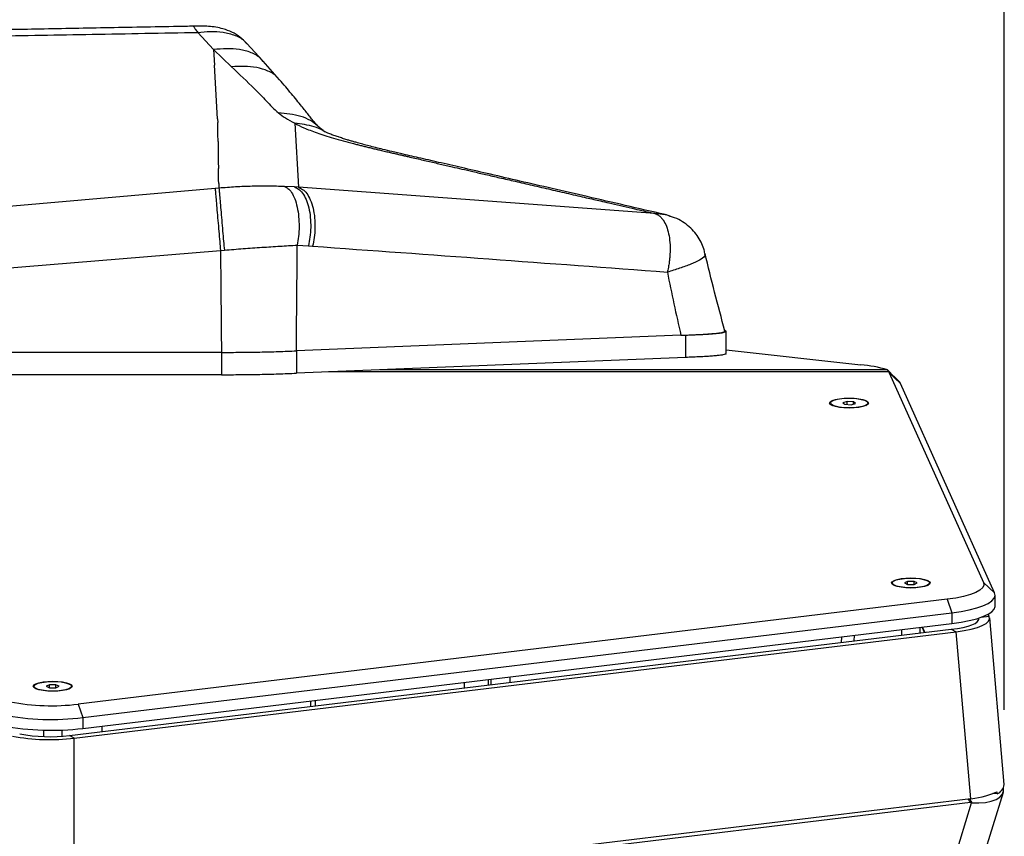
# Model space of a CAD drawing. Units: millimetres. Extents: x 0 to 297, y 0 to 210.
# Drawn here: x 78 to 91, y 139 to 150 of the extents above; entities that cross this region are included whole.
import ezdxf

# ---------------------------------------------------------------- set-up
doc = ezdxf.new("R2010")
doc.units = ezdxf.units.MM
doc.linetypes.add('SLD-Solid', pattern=[0])
doc.layers.add('DEFAULT', color=179, linetype='SLD-Solid')
doc.styles.add('SLDTEXTSTYLE1', font='GOTHIC.TTF', dxfattribs={"width": 0.913})
doc.dimstyles.new('SLDDIMSTYLE1', dxfattribs={"dimtxt": 3.5, "dimasz": 3.302, "dimexe": 0, "dimexo": 0.0625, "dimgap": 0.875, "dimtad": 1, "dimdec": 0, "dimlfac": 20, "dimrnd": 1e-09, "dimzin": 12, "dimdsep": 46, "dimtxsty": 'SLDTEXTSTYLE1', "dimsah": 1, "dimcen": 0.09, "dimadec": 0, "dimazin": 3, "dimtfac": 1, "dimtdec": 0, "dimtofl": 0, "dimtmove": 0, "dimatfit": 3, "dimfxl": 0, "dimfrac": 2, "dimtolj": 1, "dimtzin": 12, "dimarcsym": 0})

# ---------------------------------------------------------------- blocks, each defined once
blk = doc.blocks.new('_D_3')
at = {"layer": 'DEFAULT'}
for p, q in [((32.569, 140.975), (32.569, 193.126)), ((91.011, 140.975), (91.011, 193.126)), ((91.011, 192.126), (32.569, 192.126))]:
    blk.add_line(p, q, dxfattribs=at)
for centre, start, end in [((62.682, 194.904), 153.4349, 206.5651), ((61.914, 194.904), 333.4349, 26.5651)]:
    blk.add_arc(centre, 6.212, start, end, dxfattribs=at)
for points in [[(32.569, 192.126), (35.871, 191.618), (35.871, 192.634)], [(91.011, 192.126), (87.709, 192.634), (87.709, 191.618)]]:
    blk.add_solid(points, dxfattribs=at)
at = {"layer": 'DEFAULT', "insert": (57.126, 196.597), "char_height": 3.5, "attachment_point": 1, "style": 'SLDTEXTSTYLE1'}
blk.add_mtext('1169', dxfattribs=at)

msp = doc.modelspace()

# ---------------------------------------------------------------- linework, layer by layer
at = {"color": 7, "linetype": 'SLD-Solid', "lineweight": 25}
for p, q in [((80.16306, 150.1190083), (80.1634766, 150.118658)), ((80.2193736, 150.0407205), (80.4327739, 149.810128)), ((80.4327739, 149.810128), (80.4448309, 149.602565)), ((80.4327739, 149.810128), (80.6716558, 149.5805904)), ((81.0915506, 149.6591213), (80.8781504, 149.8897138)), ((81.3147142, 149.4068446), (81.094458, 149.6558919)), ((80.4865739, 148.8839583), (80.4448309, 149.602565)), ((80.4866169, 148.8832063), (80.4883658, 148.8343568)), ((81.5177715, 148.8236174), (81.5674643, 147.9681541)), ((80.4923451, 148.5803159), (80.4911019, 148.6799391)), ((80.4923452, 148.5803029), (80.4923451, 148.5803159)), ((80.4923452, 148.5803029), (80.4935662, 148.4715389)), ((80.4935663, 148.4715318), (80.4935662, 148.4715389)), ((80.4935663, 148.4715318), (80.4953389, 148.3130404)), ((80.4953389, 148.3130354), (80.4953389, 148.3130404)), ((80.4953389, 148.3130354), (80.496501, 148.2205793)), ((80.5009763, 148.0186727), (80.4992169, 148.0676822)), ((80.4535888, 147.9514775), (74.9935446, 147.4728106)), ((80.5046197, 147.9559474), (80.4535888, 147.9514775)), ((80.5010074, 148.0181343), (80.5046197, 147.9559474)), ((81.5135485, 147.9719191), (81.3794214, 147.9782187)), ((81.5674643, 147.9681541), (81.5135612, 147.9719184)), ((86.3353052, 147.6166446), (81.5674643, 147.9681541)), ((81.5518255, 147.19356), (81.7002495, 147.1848243)), ((81.7002638, 147.1848222), (81.7563426, 147.1790965)), ((75.0778905, 146.6706589), (80.5249947, 147.1220582)), ((80.5249947, 147.1220582), (80.5760595, 147.1261481)), ((87.0025154, 147.0827481), (87.0020298, 147.0782003)), ((86.6842279, 145.9867365), (81.5395327, 145.7780684)), ((86.6842279, 145.9867365), (86.7521972, 145.9894933)), ((86.7521972, 145.690635), (86.7521972, 145.9894933)), ((87.2885924, 145.7413828), (87.2885924, 146.0402412)), ((80.5372867, 145.7583507), (75.0591488, 145.7559334)), ((80.5372866, 145.7583507), (80.5372866, 145.4594923)), ((81.5395327, 145.7780684), (81.5395327, 145.47921)), ((86.7521972, 145.690635), (81.5395327, 145.47921)), ((87.2885924, 145.7925771), (89.0918734, 145.5914572)), ((80.5372866, 145.4594923), (75.0591488, 145.457075)), ((89.4462607, 145.524652), (89.4484602, 145.5234316)), ((89.4484602, 145.5234316), (89.4495456, 145.5222195)), ((89.4484632, 145.5234285), (89.4927965, 145.4794609)), ((89.4495814, 145.5222198), (89.4654461, 145.4966531)), ((89.603282, 145.3708461), (89.4496105, 145.522191)), ((89.4654459, 145.4966531), (89.4667211, 145.4942764)), ((89.4654461, 145.4966531), (89.6140203, 145.3565718)), ((89.466755, 145.4942445), (89.6158984, 145.3534062)), ((89.466789, 145.4942788), (89.4678914, 145.4916017)), ((89.4679148, 145.4915796), (89.6166637, 145.3517643)), ((89.4679382, 145.491603), (89.4713702, 145.4844259)), ((89.4713702, 145.4844259), (90.7322649, 142.6795283)), ((89.4713702, 145.4844259), (89.6203651, 145.3440238)), ((89.6140204, 145.3565718), (89.6031758, 145.3691724)), ((89.6159184, 145.3533874), (89.6140202, 145.3565717)), ((89.6166637, 145.3517643), (89.6159184, 145.3534264)), ((89.6203651, 145.3440238), (89.6166637, 145.3517643)), ((90.8812598, 142.5391262), (89.6203651, 145.3440238)), ((88.6935663, 145.0627493), (88.7127018, 145.0449418)), ((88.9083171, 145.1014587), (88.84986, 145.084921)), ((88.84986, 145.084921), (88.8759674, 145.0635493)), ((88.8759674, 145.0635493), (88.9605319, 145.0587153)), ((88.9928817, 145.0966247), (88.9083171, 145.1014587)), ((88.9083171, 145.0617001), (88.9083171, 145.1014587)), ((88.9605319, 145.0587153), (89.0189891, 145.075253)), ((89.0189891, 145.075253), (88.9928817, 145.0966247)), ((88.9928817, 145.0678671), (88.9928817, 145.0966247)), ((89.1561473, 145.0449418), (89.1752827, 145.0627493)), ((89.7167876, 142.6921242), (89.6739869, 142.6726385)), ((89.6739869, 142.6726385), (89.7177869, 142.6533021)), ((89.8033882, 142.6922735), (89.7167876, 142.6921242)), ((89.7167876, 142.6537433), (89.7167876, 142.6921242)), ((89.8471882, 142.6729371), (89.8033882, 142.6922735)), ((89.8033882, 142.6534497), (89.8033882, 142.6922735)), ((89.8043875, 142.6534514), (89.8471882, 142.6729371)), ((90.7322649, 142.6795283), (90.8812598, 142.5391262)), ((89.5197294, 142.6554501), (89.5388648, 142.6376426)), ((89.7177869, 142.6533021), (89.8043875, 142.6534514)), ((89.9823103, 142.6376426), (90.0014458, 142.6554501)), ((90.2471859, 142.4547188), (78.6185214, 141.0512593)), ((90.2471859, 142.4547188), (90.3105786, 142.2746444)), ((90.8879603, 142.3643259), (90.8879603, 142.5092148)), ((78.6819141, 140.8711849), (90.3105786, 142.2746444)), ((90.3105786, 142.2746444), (90.3105786, 142.1297555)), ((90.8103961, 142.2256548), (90.7966137, 142.2562554)), ((91.0109441, 139.9752179), (90.815396, 142.2070259)), ((78.5040868, 140.6313394), (90.3020182, 142.0552275)), ((78.5674796, 140.5961538), (90.3654109, 142.020042)), ((78.6819141, 140.7262961), (90.3105786, 142.1297555)), ((89.6355876, 142.0482911), (89.6355876, 141.9747963)), ((89.8855876, 142.0049687), (89.8855876, 142.0784635)), ((90.3020182, 142.0552275), (90.3654109, 142.020042)), ((90.5612139, 139.7853239), (90.3654109, 142.020042)), ((84.1397865, 141.3850048), (84.1397865, 141.31151)), ((78.0392234, 141.272916), (78.0583588, 141.2551084)), ((78.2362816, 141.3095901), (78.193481, 141.2901044)), ((78.193481, 141.2901044), (78.2372809, 141.270768)), ((78.3228822, 141.3097394), (78.2362816, 141.3095901)), ((78.2362816, 141.2712091), (78.2362816, 141.3095901)), ((78.2372809, 141.270768), (78.3238816, 141.2709173)), ((78.3666822, 141.290403), (78.3228822, 141.3097394)), ((78.3228822, 141.2709156), (78.3228822, 141.3097394)), ((78.3238816, 141.2709173), (78.3666822, 141.290403)), ((78.5018043, 141.2551084), (78.5209398, 141.272916)), ((83.7892907, 141.2692088), (83.7893066, 141.3427055)), ((78.6185214, 141.0512593), (78.6819141, 140.8711849)), ((78.6819141, 140.8711849), (78.6819141, 140.7262961)), ((78.1550816, 140.703456), (78.1550816, 140.6176818)), ((78.4050816, 140.6219317), (78.4050816, 140.7048119)), ((78.9377865, 140.7571772), (78.9377865, 140.6836824)), ((78.5674796, 140.5961538), (78.5040868, 140.6313394)), ((78.5674796, 138.357378), (78.5674796, 140.5961538)), ((91.0016622, 139.9324732), (91.0016258, 139.9324814)), ((90.5612139, 139.7853239), (78.6127949, 138.3432734)), ((90.168662, 137.1788236), (90.9980435, 139.8724622)), ((90.5421838, 139.7830272), (90.5771311, 139.7422277)), ((90.9140721, 139.8500418), (90.8588263, 139.8547493)), ((90.9116764, 139.8773843), (90.9140721, 139.8500418)), ((78.5733837, 138.2946678), (90.5585859, 139.7411576)), ((89.7443461, 137.0375356), (90.5737277, 139.7311742)), ((90.5737277, 139.7311742), (90.5771311, 139.7422277))]:
    msp.add_line(p, q, dxfattribs=at)
at = {"color": 8, "linetype": 'SLD-Solid', "lineweight": 25}
for p, q in [((86.4741833, 147.5996549), (86.3353053, 147.6166446)), ((89.4654454, 145.4966531), (81.9695921, 145.4966531)), ((89.4462607, 145.524652), (82.6599008, 145.524652)), ((90.6626626, 142.2006674), (90.6645245, 142.179417)), ((90.8103961, 142.2256548), (90.6984823, 142.212733)), ((89.9436548, 142.0119768), (89.9125113, 142.0817129)), ((89.9491114, 142.0126353), (89.9179678, 142.0823715)), ((88.8327828, 141.9514009), (88.8262071, 141.8771124)), ((89.0031784, 141.9719659), (88.9966027, 141.8976774)), ((84.1072865, 141.3810824), (84.1072865, 141.3075876)), ((84.3979172, 141.3426637), (84.3979172, 141.4161585)), ((81.7307695, 141.0942614), (81.7307695, 141.0207666)), ((81.7978515, 141.0288627), (81.7978515, 141.1023575)), ((90.5245454, 139.7808984), (90.5585859, 139.7411576))]:
    msp.add_line(p, q, dxfattribs=at)
at = {"color": 7, "linetype": 'SLD-Solid', "lineweight": 25, "flags": 128}
for points in [[(80.4865739, 148.8839583), (80.486598, 148.8835394), (80.4866169, 148.8832063)], [(80.5010074, 148.0181343), (80.5009899, 148.0184358), (80.5009763, 148.0186727)], [(88.9344245, 145.1473801), (89.0017175, 145.1450872), (89.0644245, 145.1383646), (89.1182723, 145.1276704), (89.1595911, 145.1137336), (89.1855652, 145.0975037), (89.1944245, 145.080087), (89.1855652, 145.0626702), (89.1595911, 145.0464404), (89.1182723, 145.0325035), (89.0644245, 145.0218094), (89.0017175, 145.0150868), (88.9344245, 145.0127938), (88.8671316, 145.0150868), (88.8044245, 145.0218094), (88.7505768, 145.0325035), (88.7092579, 145.0464404), (88.6832838, 145.0626702), (88.6744245, 145.080087), (88.6832838, 145.0975037), (88.7092579, 145.1137336), (88.7505768, 145.1276704), (88.8044245, 145.1383646), (88.8671316, 145.1450872), (88.9344245, 145.1473801)], [(89.1785414, 145.0661324), (89.1549425, 145.0496035), (89.1149887, 145.0353354), (89.0616434, 145.0243864), (88.9988628, 145.0175684), (88.9313031, 145.0153871), (88.8639749, 145.0180043), (88.8018716, 145.0252259), (88.7495992, 145.0365163), (88.7110345, 145.0510381), (88.6890375, 145.0677144), (88.6852398, 145.0853083), (88.699923, 145.1025149), (88.731998, 145.1180582), (88.7790862, 145.1307853), (88.837695, 145.1397523), (88.9034779, 145.1442943), (88.9715559, 145.1440743), (89.0368801, 145.1391086), (89.0946055, 145.1297656), (89.1404511, 145.1167381), (89.1710167, 145.1009924), (89.1840353, 145.0836963), (89.1785414, 145.0661324)], [(89.7605876, 142.7400809), (89.8278805, 142.737788), (89.8905876, 142.7310654), (89.9444353, 142.7203712), (89.9857542, 142.7064344), (90.0117283, 142.6902045), (90.0205876, 142.6727878), (90.0117283, 142.6553711), (89.9857542, 142.6391412), (89.9444353, 142.6252044), (89.8905876, 142.6145102), (89.8278805, 142.6077876), (89.7605876, 142.6054947), (89.6932946, 142.6077876), (89.6305876, 142.6145102), (89.5767398, 142.6252044), (89.5354209, 142.6391412), (89.5094468, 142.6553711), (89.5005876, 142.6727878), (89.5094468, 142.6902045), (89.5354209, 142.7064344), (89.5767398, 142.7203712), (89.6305876, 142.7310654), (89.6932946, 142.737788), (89.7605876, 142.7400809)], [(90.010582, 142.6732189), (90.0017609, 142.6557461), (89.9750531, 142.6395372), (89.9324393, 142.6257944), (89.8770801, 142.6155368), (89.8130812, 142.6095253), (89.745189, 142.6082057), (89.6784389, 142.6116759), (89.6177814, 142.6196784), (89.5677152, 142.6316198), (89.5319534, 142.6466145), (89.5131484, 142.6635503), (89.5126948, 142.6811712), (89.5306263, 142.6981704), (89.5656129, 142.713287), (89.6150599, 142.7254), (89.6753001, 142.733611), (89.7418656, 142.7373111), (89.8098197, 142.7362257), (89.8741224, 142.7304354), (89.9300048, 142.7203697), (89.9733223, 142.706775), (90.0008622, 142.6906597), (90.010582, 142.6732189)], [(90.7322649, 142.6795283), (90.7372647, 142.6452052), (90.7215621, 142.6110989), (90.6855398, 142.578041), (90.6300758, 142.5468371), (90.5565223, 142.5182479), (90.466672, 142.4929703), (90.3627152, 142.4716205), (90.2471859, 142.4547188)], [(90.3105786, 142.2746444), (90.4320079, 142.2920509), (90.5429545, 142.3136417), (90.6412805, 142.3390009), (90.7250915, 142.3676398), (90.7927726, 142.3990065), (90.8430197, 142.4324968), (90.8748646, 142.4674652), (90.8876937, 142.5032381), (90.8812598, 142.5391262)], [(90.3105786, 142.1297555), (90.4320079, 142.1471621), (90.5429545, 142.1687529), (90.6412805, 142.1941121), (90.7250915, 142.2227509), (90.7927726, 142.2541177), (90.8430197, 142.2876079), (90.8748646, 142.3225764), (90.8876937, 142.3583493), (90.8879603, 142.3643259)], [(78.2800816, 141.3575468), (78.3473745, 141.3552539), (78.4100816, 141.3485313), (78.4639293, 141.3378371), (78.5052482, 141.3239003), (78.5312223, 141.3076704), (78.5400816, 141.2902537), (78.5312223, 141.2728369), (78.5052482, 141.2566071), (78.4639293, 141.2426702), (78.4100816, 141.2319761), (78.3473745, 141.2252535), (78.2800816, 141.2229605), (78.2127886, 141.2252535), (78.1500816, 141.2319761), (78.0962338, 141.2426702), (78.054915, 141.2566071), (78.0289409, 141.2728369), (78.0200816, 141.2902537), (78.0289409, 141.3076704), (78.054915, 141.3239003), (78.0962338, 141.3378371), (78.1500816, 141.3485313), (78.2127886, 141.3552539), (78.2800816, 141.3575468)], [(78.530076, 141.2906848), (78.5212549, 141.273212), (78.4945471, 141.2570031), (78.4519333, 141.2432603), (78.3965741, 141.2330027), (78.3325752, 141.2269912), (78.264683, 141.2256716), (78.1979329, 141.2291417), (78.1372754, 141.2371443), (78.0872092, 141.2490857), (78.0514474, 141.2640803), (78.0326424, 141.2810162), (78.0321888, 141.2986371), (78.0501203, 141.3156362), (78.0851069, 141.3307529), (78.134554, 141.3428659), (78.1947941, 141.3510769), (78.2613597, 141.3547769), (78.3293137, 141.3536916), (78.3936164, 141.3479013), (78.4494988, 141.3378356), (78.4928163, 141.3242409), (78.5203562, 141.3081256), (78.530076, 141.2906848)], [(90.5737277, 139.7311742), (90.6714301, 139.7296598), (90.7597796, 139.7365222), (90.8367805, 139.7516066), (90.9006937, 139.7745722), (90.9500755, 139.8049002), (90.9838104, 139.8419056), (91.0011364, 139.8847525), (91.0016622, 139.9324732)]]:
    msp.add_lwpolyline(points, dxfattribs=at)
at = {"color": 7, "linetype": 'SLD-Solid', "lineweight": 25}
for centre, radius, start, end in [((88.982767, 144.0392943), 1.5559928, 72.66989624, 85.97911293), ((78.2643064, 143.9598547), 2.9300845, 259.15347486, 276.94341136), ((78.2651906, 144.2930618), 3.4471582, 259.15347486, 276.94341136), ((78.2651906, 144.148173), 3.4471582, 259.15347486, 276.94341136), ((78.2445189, 143.2481084), 2.6715476, 259.15347502, 276.9434112), ((78.2436347, 142.7700124), 2.1544739, 259.15347503, 276.94341134), ((90.8482085, 140.0010847), 0.1647786, 293.56005769, 350.96839934)]:
    msp.add_arc(centre, radius, start, end, dxfattribs=at)
for centre, major_axis, ratio, start_param, end_param in [((90.0378817, 142.201834), (0.6282293, -0.0120636), 0.2487658074, 5.1510972316, 6.3567761853), ((90.0378817, 142.201834), (0.777713, 0.0007004), 0.2581119301, 5.1468627523, 6.3986425009), ((90.2336848, 139.967116), (0.7766566, 0.0134373), 0.2655501503, 5.1431275846, 5.7690174589), ((90.4933705, 137.7665971), (0.0895381, 1.9754836), 0.2712114738, 0.0107739919, 0.0452417434)]:
    msp.add_ellipse(centre, major_axis=major_axis, ratio=ratio, start_param=start_param, end_param=end_param, dxfattribs=at)
for points, knots in [([(74.8497423, 149.9482417), (75.2737019, 149.9550525), (76.1353816, 149.9688952), (77.4550869, 149.9912751), (78.8204231, 150.0151736), (79.7484078, 150.03212), (80.2193735, 150.0407205)], [0, 0, 0, 0, 0.2383888274, 0.48451505, 0.7383838628, 1, 1, 1, 1]), ([(80.1629594, 150.1227139), (80.0937241, 150.1213768), (79.6984396, 150.1137432), (78.9942985, 150.1005003), (78.0662067, 150.0832912), (77.186514, 150.0673493), (76.3594978, 150.052685), (75.6014704, 150.0395152), (75.1213381, 150.0314172), (74.8972812, 150.0276383)], [0, 0, 0, 0, 0.039223542, 0.223938726, 0.3997985238, 0.566801734, 0.7249468782, 0.8716446654, 1, 1, 1, 1]), ([(80.8781343, 149.8897314), (80.8483903, 149.9195549), (80.7918089, 149.9762873), (80.6846732, 150.0433131), (80.5749164, 150.0861385), (80.4679848, 150.1099142), (80.3696986, 150.1210975), (80.2707898, 150.1245071), (80.1968824, 150.1232109), (80.1621132, 150.1226012)], [0, 0, 0, 0, 0.219807602, 0.4181346032, 0.5949554722, 0.7135735454, 0.8202984527, 0.9154607743, 1, 1, 1, 1]), ([(80.6716558, 149.5805904), (80.7758968, 149.4821979), (80.9061948, 149.3592105), (81.0605568, 149.2028151), (81.1380649, 149.1236286), (81.2106952, 149.0437814), (81.2696439, 148.9890407), (81.2991219, 148.9616669)], [0, 0, 0, 0, 0.5000395917, 0.625033505, 0.7500173164, 0.8749931326, 1, 1, 1, 1]), ([(81.821312, 148.7921853), (81.8071446, 148.8071125), (81.777632, 148.8382077), (81.7429893, 148.885749), (81.701547, 148.9378787), (81.6572103, 148.993863), (81.6046105, 149.0591913), (81.5432268, 149.1346348), (81.4721395, 149.2208087), (81.3955412, 149.3124242), (81.342125, 149.3748239), (81.3147142, 149.4068446)], [0, 0, 0, 0, 0.0759573855, 0.1582296951, 0.2459039061, 0.3385907627, 0.4362908464, 0.5654653923, 0.7024776008, 0.8473247611, 1, 1, 1, 1]), ([(81.2991175, 148.9616672), (81.3279982, 148.9398807), (81.3858226, 148.89626), (81.4737565, 148.8478492), (81.5177715, 148.8236174)], [0, 0, 0, 0, 0.49945369298, 1, 1, 1, 1]), ([(80.4911019, 148.6799391), (80.4907079, 148.7087736), (80.4900044, 148.7602644), (80.4888665, 148.8117172), (80.4883658, 148.8343568)], [0, 0, 0, 0, 0.5599946436, 1, 1, 1, 1]), ([(81.5177715, 148.8236174), (81.5554928, 148.8036619), (81.6312264, 148.7635968), (81.8087282, 148.6971972), (82.0304653, 148.6267907), (82.224833, 148.5730724), (82.3569451, 148.5388297), (82.4099639, 148.5253332), (82.4644429, 148.5117026), (82.5203868, 148.4979375), (82.5776452, 148.4840728), (82.6358504, 148.4701997), (82.6878604, 148.4579709), (82.7415271, 148.4455368), (82.7959787, 148.4329633), (82.8534499, 148.4196918), (82.901345, 148.408632), (82.9432999, 148.398944), (82.9863321, 148.3890078), (83.047924, 148.3747865), (83.1242211, 148.357171), (83.2121662, 148.3368679), (83.29823, 148.3170007), (83.3824124, 148.2975695), (83.4647134, 148.2785743), (83.5451334, 148.2600151), (83.6411856, 148.2378502), (83.7600794, 148.2104205), (83.9090203, 148.1760669), (84.0776715, 148.1371737), (84.2660342, 148.0937408), (84.4741083, 148.0457682), (84.7018931, 147.9932561), (84.9398517, 147.9384035), (85.1431547, 147.8915403), (85.3013611, 147.8550657), (85.4136454, 147.8291753), (85.5144094, 147.8059375), (85.6153483, 147.782655), (85.7341338, 147.7552462), (85.8753586, 147.7226657), (86.0219645, 147.6888501), (86.1509026, 147.6591213), (86.2522475, 147.6357624), (86.3106969, 147.6223088), (86.3353053, 147.6166446)], [0, 0, 0, 0, 0.0623495197, 0.1251802597, 0.1876347924, 0.2506791192, 0.26176791, 0.2728990607, 0.2840752798, 0.2952992436, 0.306573594, 0.3178173422, 0.3288934077, 0.3360611844, 0.347668951, 0.3590501839, 0.3678923246, 0.374195373, 0.3822863305, 0.3917234809, 0.4083033598, 0.424534296, 0.4404162896, 0.4559493407, 0.4711334495, 0.4859686161, 0.5004548407, 0.5242842119, 0.5517401581, 0.5828226805, 0.6175317799, 0.6558674569, 0.697829712, 0.7434185456, 0.787361518, 0.8101705006, 0.8308605912, 0.8494317905, 0.8658840991, 0.8866842501, 0.9151559451, 0.9440053695, 0.9677625159, 0.9864273892, 1, 1, 1, 1]), ([(81.925068, 148.7069767), (81.9151852, 148.7142572), (81.8948092, 148.7292677), (81.868791, 148.7498547), (81.8435566, 148.7709774), (81.8293225, 148.7845768), (81.8220268, 148.7915471)], [0, 0, 0, 0, 0.230074697, 0.474354167, 0.7305818582, 1, 1, 1, 1]), ([(86.4745385, 147.6017247), (86.2963362, 147.6428263), (85.9482896, 147.7231017), (85.4439298, 147.8395497), (84.9733421, 147.9480774), (84.5416468, 148.0476556), (84.1507944, 148.1378293), (83.8003431, 148.2187127), (83.4898136, 148.2904051), (83.2166176, 148.3534808), (82.9969142, 148.404235), (82.8250543, 148.4438632), (82.7025512, 148.4732698), (82.6001157, 148.4986655), (82.5113762, 148.5213967), (82.4313912, 148.5425738), (82.3648577, 148.5608071), (82.3099426, 148.5763323), (82.2625056, 148.5901096), (82.2098688, 148.6058561), (82.1551822, 148.622854), (82.0960641, 148.642097), (82.0380672, 148.6620734), (81.983435, 148.6824384), (81.938299, 148.7010962), (81.9226878, 148.7098482), (81.9150135, 148.7141506)], [0, 0, 0, 0, 0.1004142117, 0.1961188512, 0.2845642686, 0.3657501273, 0.4396803377, 0.5052336438, 0.5637955975, 0.6153673017, 0.6599496635, 0.6885207798, 0.7127767211, 0.7335068812, 0.753058242, 0.7718503969, 0.7898964449, 0.8029431579, 0.8155498714, 0.8295289073, 0.8504502633, 0.8723918021, 0.8989157813, 0.9299843304, 0.9655814569, 1, 1, 1, 1]), ([(80.4992169, 148.0676822), (80.4985983, 148.0962134), (80.4974936, 148.1471617), (80.4968043, 148.1981462), (80.496501, 148.2205793)], [0, 0, 0, 0, 0.5600019799, 1, 1, 1, 1]), ([(80.4535888, 147.9514775), (80.454033, 147.9451749), (80.4549614, 147.932), (80.4597009, 147.8741802), (80.4672299, 147.7848143), (80.4774863, 147.665008), (80.4895286, 147.5258021), (80.5021373, 147.3812571), (80.5142326, 147.2435322), (80.5215123, 147.1613651), (80.5249947, 147.1220582)], [0, 0, 0, 0, 0.1123778247, 0.2349147042, 0.365301644, 0.5, 0.634698356, 0.7650852958, 0.8876221753, 1, 1, 1, 1]), ([(81.3794214, 147.9782187), (81.3100076, 147.9801026), (81.1708847, 147.9838783), (80.951696, 147.9813591), (80.7289095, 147.9732906), (80.5790581, 147.9617034), (80.5046197, 147.9559474)], [0, 0, 0, 0, 0.250705572, 0.5024780775, 0.7528569818, 1, 1, 1, 1]), ([(80.5046197, 147.9559474), (80.5050641, 147.9496423), (80.505993, 147.9364615), (80.5107354, 147.8786066), (80.5182697, 147.7891799), (80.5285334, 147.6692912), (80.5405834, 147.5299985), (80.5531983, 147.3853844), (80.5652973, 147.2476204), (80.5725771, 147.1654534), (80.5760595, 147.1261481)], [0, 0, 0, 0, 0.11236702987, 0.23490120593, 0.36529271099, 0.5, 0.63470728901, 0.76509879407, 0.88763297013, 1, 1, 1, 1]), ([(81.3794214, 147.9782187), (81.3957461, 147.9713778), (81.4297336, 147.9571353), (81.4772369, 147.901276), (81.5197637, 147.817301), (81.5525844, 147.7061772), (81.5725136, 147.5772215), (81.578112, 147.4421655), (81.5715784, 147.3115602), (81.5582347, 147.2318472), (81.5518255, 147.19356)], [0, 0, 0, 0, 0.1135097735, 0.236324184, 0.3662317895, 0.5, 0.6337682105, 0.763675816, 0.8864902265, 1, 1, 1, 1]), ([(81.5135612, 147.9719184), (81.5322128, 147.9644465), (81.5710127, 147.9489029), (81.6245692, 147.8916233), (81.6719429, 147.8068152), (81.7078355, 147.695556), (81.7288289, 147.5669969), (81.733461, 147.4325598), (81.7243413, 147.3025043), (81.7080805, 147.2230276), (81.7002638, 147.1848222)], [0, 0, 0, 0, 0.1137426471, 0.2366127006, 0.3664215493, 0.5, 0.6335784507, 0.7633872994, 0.8862573529, 1, 1, 1, 1]), ([(81.5674643, 147.9681541), (81.586565, 147.9603919), (81.6262851, 147.9442504), (81.6809269, 147.8862731), (81.7291131, 147.8009959), (81.7654665, 147.6895457), (81.7865583, 147.5610129), (81.7909359, 147.4266998), (81.7812783, 147.2967508), (81.7644399, 147.2173021), (81.7563426, 147.1790965)], [0, 0, 0, 0, 0.1138429072, 0.2367367652, 0.3665030813, 0.5, 0.6334969187, 0.7632632348, 0.8861570928, 1, 1, 1, 1]), ([(86.3354035, 147.6166356), (86.3354213, 147.6166297), (86.3355874, 147.6165749), (86.3362818, 147.6163711), (86.3387876, 147.6156029), (86.3554772, 147.6101924), (86.3838144, 147.5958735), (86.4187068, 147.5657949), (86.4555349, 147.5196398), (86.4921264, 147.4492077), (86.5216835, 147.3479172), (86.5390581, 147.2300801), (86.5409455, 147.1289882), (86.5370266, 147.0514429), (86.5324527, 147.0003445), (86.5266079, 146.9549135), (86.5198547, 146.9130704), (86.5133592, 146.8786068), (86.507403, 146.85126), (86.5040161, 146.8367176), (86.5031525, 146.8330242), (86.502932, 146.8320744), (86.5028766, 146.8318235), (86.5028609, 146.8317515), (86.5028572, 146.8317296), (86.5028559, 146.8317223)], [0, 0, 0, 0, 0.0001270584, 0.0011846285, 0.0041774982, 0.0156189457, 0.1008091722, 0.1777613926, 0.2500938974, 0.3751557456, 0.4999392636, 0.6220239425, 0.7497890862, 0.7935253932, 0.8411649525, 0.8927354983, 0.920011938, 0.9579458301, 0.9892896635, 0.9972368958, 0.9992669109, 0.9997955685, 0.9999382993, 0.9999792718, 1, 1, 1, 1]), ([(86.5352829, 147.5785672), (86.5204487, 147.5866456), (86.5009481, 147.5972651), (86.4793513, 147.5991935), (86.4741833, 147.5996549)], [0, 0, 0, 0, 0.76070858632, 1, 1, 1, 1]), ([(87.0058583, 147.0836289), (87.0009707, 147.1036038), (86.9882373, 147.1556428), (86.956181, 147.2371721), (86.9029123, 147.3237831), (86.834781, 147.4041089), (86.7526904, 147.4781299), (86.6551616, 147.5406558), (86.5784647, 147.5682729), (86.5388538, 147.5799755), (86.5360358, 147.5808081)], [0, 0, 0, 0, 0.08282747712, 0.21578456919, 0.35254300578, 0.49758002579, 0.65176082584, 0.81456372541, 0.98680755179, 1, 1, 1, 1]), ([(80.5760595, 147.1261481), (80.6604843, 147.1334243), (80.829295, 147.1479734), (81.0786298, 147.1641094), (81.3218193, 147.1805949), (81.4751852, 147.1892399), (81.5518255, 147.19356)], [0, 0, 0, 0, 0.2502791118, 0.50044272, 0.7503602436, 1, 1, 1, 1]), ([(81.5395328, 145.7780684), (81.5413416, 145.971392), (81.5448358, 146.3448359), (81.5488396, 146.8166601), (81.5510459, 147.095157), (81.5518255, 147.1935572)], [0, 0, 0, 0, 0.4097081964, 0.7914347217, 1, 1, 1, 1]), ([(81.7563426, 147.1790965), (82.5420308, 147.1230022), (84.1197018, 147.0103641), (85.7063503, 146.8914241), (86.5028398, 146.8317168)], [0, 0, 0, 0, 0.498005094, 1, 1, 1, 1]), ([(80.5249947, 147.1220582), (80.526011, 147.0012816), (80.5285274, 146.7022387), (80.5325972, 146.2476738), (80.5357963, 145.9138674), (80.5372867, 145.7583507)], [0, 0, 0, 0, 0.265712242, 0.657903447, 1, 1, 1, 1]), ([(87.2732257, 146.0429147), (87.2264514, 146.2160479), (87.1331653, 146.5613427), (87.0497578, 146.9071231), (87.0081714, 147.0795269)], [0, 0, 0, 0, 0.50140676285, 1, 1, 1, 1]), ([(86.5028529, 146.8316994), (86.5314841, 146.690571), (86.5887019, 146.4085335), (86.6524024, 146.1272626), (86.6842279, 145.9867365)], [0, 0, 0, 0, 0.5003888014, 1, 1, 1, 1]), ([(86.7520773, 145.9895152), (86.7767608, 145.9905648), (86.8230288, 145.9925323), (86.9005735, 145.9962032), (86.9808985, 146.0005842), (87.0871574, 146.0076563), (87.1746349, 146.0156738), (87.2340213, 146.0246713), (87.2620389, 146.0316468), (87.2745105, 146.037615), (87.2718358, 146.0412396), (87.271037, 146.0423221)], [0, 0, 0, 0, 0.0973388477, 0.1824568719, 0.3127181547, 0.4326653791, 0.656174084, 0.7564962335, 0.8525132521, 0.9559535132, 1, 1, 1, 1]), ([(86.7521972, 145.9894933), (86.7800051, 145.9906222), (86.8355612, 145.9928776), (86.9185089, 145.9965876), (86.9974558, 146.0007134), (87.0732078, 146.0054705), (87.1411916, 146.0107666), (87.2020326, 146.0169394), (87.2496411, 146.0237615), (87.2806407, 146.0313216), (87.2912419, 146.0392675), (87.2866505, 146.0459275), (87.274802, 146.0498018), (87.2710751, 146.0510204)], [0, 0, 0, 0, 0.0954354895, 0.1906658697, 0.2899316009, 0.3815219556, 0.4807724322, 0.5728917614, 0.6710666524, 0.764166906, 0.8570155273, 0.9550248274, 1, 1, 1, 1]), ([(80.5372866, 145.7583507), (80.6236183, 145.7586235), (80.7957043, 145.7591673), (81.0504926, 145.7631289), (81.30052, 145.7691272), (81.4596493, 145.77508), (81.5395327, 145.7780684)], [0, 0, 0, 0, 0.2501283354, 0.498583866, 0.7482872079, 1, 1, 1, 1]), ([(87.2874282, 145.7413754), (87.2878245, 145.7409687), (87.2907552, 145.7379614), (87.27916, 145.7323302), (87.2493268, 145.7247934), (87.2012224, 145.7179961), (87.1405013, 145.7118469), (87.0726436, 145.7065745), (86.9971663, 145.7018397), (86.9184574, 145.6977271), (86.8356139, 145.6940214), (86.7800285, 145.6917648), (86.7521972, 145.6906349)], [0, 0, 0, 0, 0.0167336483, 0.1237287682, 0.2304347007, 0.3430715239, 0.4486592104, 0.562457513, 0.6672058514, 0.7807621962, 0.890229181, 1, 1, 1, 1]), ([(80.5372866, 145.4594923), (80.6232031, 145.4597628), (80.7952883, 145.4603046), (81.0502181, 145.464264), (81.3006645, 145.4702676), (81.4597778, 145.4762242), (81.5395327, 145.47921)], [0, 0, 0, 0, 0.2489253764, 0.4985818374, 0.7486659552, 1, 1, 1, 1])]:
    msp.add_open_spline(points, degree=3, knots=knots, dxfattribs=at)
at = {"color": 8, "linetype": 'SLD-Solid', "lineweight": 25}
for points, knots in [([(80.1634766, 150.118658), (80.1644977, 150.1185007), (80.1671174, 150.1180972), (80.1832805, 150.0853267), (80.2074636, 150.0554397), (80.2193736, 150.0407205)], [0, 0, 0, 0, 0.24478508968, 0.62806086479, 1, 1, 1, 1]), ([(80.2193736, 150.0407205), (80.2758467, 150.0458358), (80.3891552, 150.0560992), (80.5593653, 150.0494923), (80.7169538, 150.006916), (80.8285996, 149.9497581), (80.8665319, 149.8971513), (80.8741327, 149.8866101)], [0, 0, 0, 0, 0.2426780376, 0.4869127919, 0.7226519047, 0.9444259007, 1, 1, 1, 1]), ([(81.0901834, 149.6525887), (81.0817633, 149.6643346), (81.0435238, 149.7176781), (80.9323988, 149.7753586), (80.7761282, 149.8175934), (80.6053935, 149.824999), (80.4906461, 149.8151136), (80.4327739, 149.810128)], [0, 0, 0, 0, 0.0614167278, 0.2789225899, 0.5099950677, 0.7528685607, 1, 1, 1, 1]), ([(81.3103869, 149.4035964), (81.3015442, 149.4163496), (81.2644335, 149.4698719), (81.1576144, 149.5294191), (81.0073345, 149.5748379), (80.8414429, 149.5883219), (80.7288162, 149.5831933), (80.6716558, 149.5805904)], [0, 0, 0, 0, 0.0673215582, 0.2825336661, 0.510341964, 0.7514879918, 1, 1, 1, 1]), ([(81.8207487, 148.7887852), (81.7918913, 148.8140549), (81.7269642, 148.8709099), (81.5974616, 148.9192915), (81.451589, 148.9498239), (81.3503647, 148.9576867), (81.299136, 148.9616659)], [0, 0, 0, 0, 0.2040588547, 0.4591184171, 0.726264455, 1, 1, 1, 1]), ([(81.9134644, 148.7121454), (81.9087374, 148.7159359), (81.8696476, 148.7472812), (81.7776547, 148.7784085), (81.6496391, 148.8098296), (81.5614345, 148.819052), (81.5177717, 148.8236173)], [0, 0, 0, 0, 0.0437803082, 0.3620378546, 0.6841974891, 1, 1, 1, 1]), ([(87.0020298, 147.0782003), (87.0037551, 147.0678961), (87.0078053, 147.0437063), (86.9375313, 146.9927901), (86.8191517, 146.9367684), (86.6686361, 146.8821529), (86.5582192, 146.8485492), (86.5028529, 146.8316994)], [0, 0, 0, 0, 0.1458742266, 0.3424496327, 0.5539697286, 0.776347596, 1, 1, 1, 1])]:
    msp.add_open_spline(points, degree=3, knots=knots, dxfattribs=at)

# ---------------------------------------------------------------- dimensions: what is measured, and where the dimension line sits
at = {"layer": 'DEFAULT'}
dim = msp.add_linear_dim(base=(32.5686289, 192.1261246), p1=(91.0109441, 139.9752179), p2=(32.5686289, 139.9752179), text='(<>)', dimstyle='SLDDIMSTYLE1', dxfattribs=at)
dim.commit()
dim.dimension.update_dxf_attribs({"geometry": '_D_3', "text_midpoint": (62.2983027, 192.1261246), "dimtype": 160})

doc.saveas('drawing.dxf')
